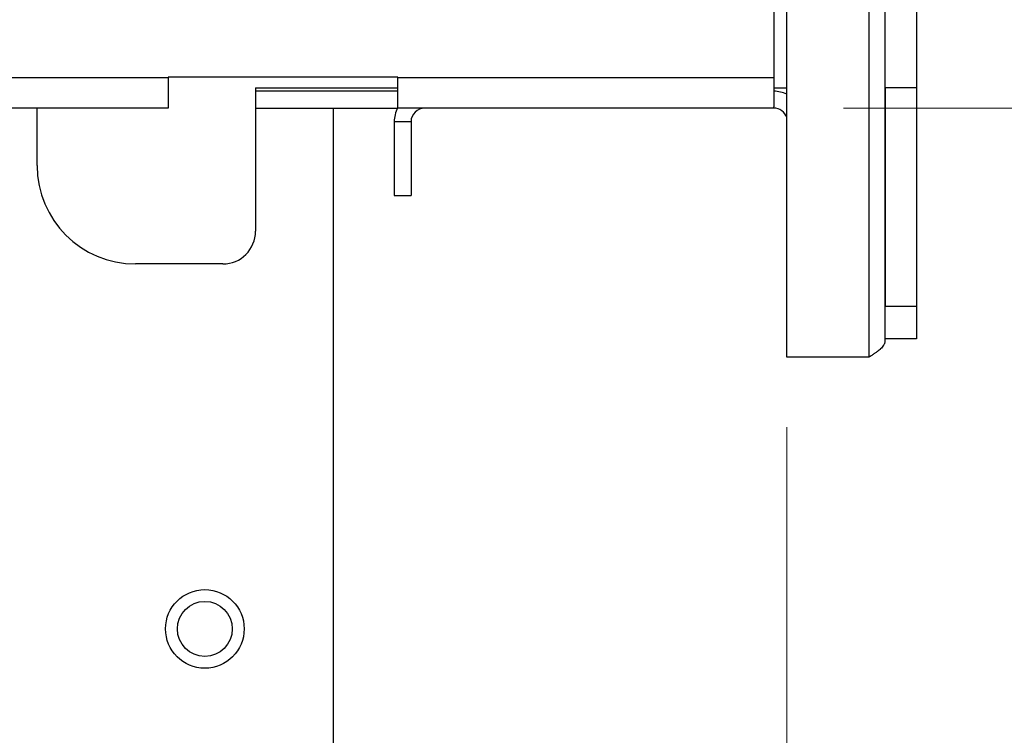
# Paper-space layout 'Sheet3' of a CAD drawing. Units: inches. Extents: x 0.7 to 16.6, y 0.4 to 10.7.
# Drawn here: x 7 to 7.7, y 3.9 to 4.4 of the extents above; entities that cross this region are included whole.
import ezdxf

# ---------------------------------------------------------------- set-up
doc = ezdxf.new("R2010")
doc.units = ezdxf.units.IN
doc.header["$MEASUREMENT"] = 0
doc.styles.add('SLDTEXTSTYLE0', font='TXT', dxfattribs={"width": 0.75})
doc.dimstyles.new('SLDDIMSTYLE6', dxfattribs={"dimtxt": 0.125, "dimasz": 0.13, "dimexe": 0, "dimexo": 0.0625, "dimgap": 0.03125, "dimtad": 0, "dimtih": 1, "dimtoh": 1, "dimdec": 6, "dimlfac": 4, "dimrnd": 1e-09, "dimzin": 12, "dimdsep": 46, "dimtxsty": 'SLDTEXTSTYLE0', "dimsah": 1, "dimcen": 0.09, "dimadec": 0, "dimazin": 3, "dimtfac": 1, "dimtdec": 3, "dimtofl": 0, "dimtmove": 0, "dimatfit": 3, "dimfxl": 0, "dimfrac": 2, "dimtolj": 1, "dimtzin": 12, "dimarcsym": 0})

# ---------------------------------------------------------------- blocks, each defined once
blk = doc.blocks.new('_D_13')
at = {"color": 7, "linetype": 'Continuous', "lineweight": 0}
for p, q in [((9.07266, 4.48809), (9.07266, 3.6531)), ((7.53511, 4.12814), (7.53511, 3.6531)), ((8.25251, 3.79092), (8.38151, 3.79092)), ((7.53511, 3.7781), (8.14184, 3.7781)), ((9.07266, 3.7781), (8.45138, 3.7781))]:
    blk.add_line(p, q, dxfattribs=at)
at = {"color": 7, "linetype": 'Continuous', "lineweight": 18}
for points in [[(7.53511, 3.7781), (7.66511, 3.7581), (7.66511, 3.7981)], [(9.07266, 3.7781), (8.94266, 3.7981), (8.94266, 3.7581)]]:
    blk.add_solid(points, dxfattribs=at)
at = {"color": 7, "linetype": 'Continuous', "lineweight": 18, "char_height": 0.125, "attachment_point": 1, "style": 'SLDTEXTSTYLE0'}
for s, insert in [('1', (8.27083, 3.94107)), ('"', (8.39982, 3.84974)), ('6', (8.14184, 3.84974)), ('8', (8.27083, 3.77577))]:
    blk.add_mtext(s, dxfattribs=dict(at, insert=insert))
blk = doc.blocks.new('SW_SYMBOL_MOD_COM')
at = {"color": 0, "linetype": 'Continuous', "lineweight": 0}
for p, q in [((19.69, 59.06), (19.69, 49.21)), ((-19.69, 19.69), (-9.84, 19.69)), ((49.21, 19.69), (59.06, 19.69)), ((19.69, -19.69), (19.69, -9.84))]:
    blk.add_line(p, q, dxfattribs=at)
blk.add_circle((19.69, 19.69), 19.69, dxfattribs=at)
for start, end in [(90, 180), (270, 0)]:
    blk.add_arc((19.69, 19.69), 19.69, start, end, dxfattribs=at)
for points in [[(19.69, 19.69), (0, 19.69), (19.69, 39.37)], [(19.69, 19.69), (39.37, 19.69), (19.69, 0)]]:
    blk.add_solid(points, dxfattribs=at)
blk = doc.blocks.new('_D_14')
at = {"color": 7, "linetype": 'Continuous', "lineweight": 0}
for p, q in [((7.86405, 5.80751), (9.67523, 5.80751)), ((9.55023, 5.80751), (9.55023, 5.4339)), ((9.66489, 5.28326), (9.79388, 5.28326)), ((9.55023, 4.35639), (9.55023, 5.10697)), ((7.57579, 4.35639), (9.67523, 4.35639))]:
    blk.add_line(p, q, dxfattribs=at)
at = {"color": 7, "linetype": 'Continuous', "lineweight": 18}
for points in [[(9.55023, 5.80751), (9.53023, 5.67751), (9.57023, 5.67751)], [(9.55023, 4.35639), (9.57023, 4.48639), (9.53023, 4.48639)]]:
    blk.add_solid(points, dxfattribs=at)
at = {"color": 7, "linetype": 'Continuous', "lineweight": 18, "xscale": 0.00405556640625, "yscale": 0.00405556640625, "zscale": 0.00405556640625}
blk.add_blockref('SW_SYMBOL_MOD_COM', (9.23671, 5.19636), dxfattribs=at)
at = {"color": 7, "linetype": 'Continuous', "lineweight": 18, "char_height": 0.125, "attachment_point": 1, "style": 'SLDTEXTSTYLE0'}
for s, insert in [('3', (9.6832, 5.4334)), ('"', (9.8122, 5.34207)), ('5', (9.55421, 5.34207)), ('4', (9.6832, 5.26811))]:
    blk.add_mtext(s, dxfattribs=dict(at, insert=insert))
blk = doc.blocks.new('_D_15')
at = {"color": 7, "linetype": 'Continuous', "lineweight": 0}
for p, q in [((8.81232, 7.29024), (10.06544, 7.29024)), ((9.94044, 7.29024), (9.94044, 6.37723)), ((9.94252, 6.22659), (10.07151, 6.22659)), ((9.94044, 4.35639), (9.94044, 6.0503)), ((7.57579, 4.35639), (10.06544, 4.35639))]:
    blk.add_line(p, q, dxfattribs=at)
at = {"color": 7, "linetype": 'Continuous', "lineweight": 18}
for points in [[(9.94044, 7.29024), (9.92044, 7.16024), (9.96044, 7.16024)], [(9.94044, 4.35639), (9.96044, 4.48639), (9.92044, 4.48639)]]:
    blk.add_solid(points, dxfattribs=at)
at = {"color": 7, "linetype": 'Continuous', "lineweight": 18, "char_height": 0.125, "attachment_point": 1, "style": 'SLDTEXTSTYLE0'}
for s, insert in [('3', (9.96083, 6.37673)), ('"', (10.08983, 6.2854)), ('11', (9.73948, 6.2854)), ('4', (9.96083, 6.21144))]:
    blk.add_mtext(s, dxfattribs=dict(at, insert=insert))

psp = doc.layouts.new('Sheet3')

# ---------------------------------------------------------------- linework, layer by layer
at = {"color": 7, "linetype": 'Continuous', "lineweight": 25}
for p, q in [((7.53510632, 4.17814019), (7.53510632, 5.89520269)), ((7.59379382, 5.88364019), (7.59379382, 4.17814019)), ((7.60535632, 5.88364019), (7.60535632, 4.18970269)), ((7.62804382, 4.47139019), (7.62804382, 4.37089019)), ((7.52579382, 4.45264019), (7.52579382, 4.37814019)), ((6.84054382, 4.37814019), (7.09254382, 4.37814019)), ((7.25679382, 4.37839019), (7.09254382, 4.37839019)), ((7.09254382, 4.37839019), (7.09254382, 4.37814019)), ((7.09254382, 4.37814019), (7.09254382, 4.35639019)), ((7.25679382, 4.37839019), (7.25679382, 4.37814019)), ((7.25679382, 4.37814019), (7.52579382, 4.37814019)), ((7.25679382, 4.35639019), (7.25679382, 4.37814019)), ((7.52579382, 4.37814019), (7.52579382, 4.35730752)), ((7.15504382, 4.37089019), (7.25679382, 4.37089019)), ((7.15504382, 4.37089019), (7.15504382, 4.26832769)), ((7.25679382, 4.36839019), (7.15504382, 4.36839019)), ((7.52579382, 4.37089019), (7.53510632, 4.37089019)), ((7.62804382, 4.37089019), (7.60535632, 4.37089019)), ((7.60554382, 4.37089019), (7.60554382, 4.21482769)), ((7.62804382, 4.37089019), (7.62804382, 4.21482769)), ((7.09254382, 4.35639019), (6.84054382, 4.35639019)), ((6.99879382, 4.31520269), (6.99879382, 4.35639019)), ((7.15504382, 4.35639019), (7.25679382, 4.35639019)), ((7.15504382, 4.35368185), (7.15516882, 4.35380685)), ((7.15516882, 4.35380685), (7.15504382, 4.35380685)), ((7.15516882, 4.35380685), (7.15516882, 4.35639019)), ((7.21066882, 4.35639019), (7.21066882, 3.60170269)), ((7.52579382, 4.35639019), (7.25679382, 4.35639019)), ((7.52579382, 4.35639019), (7.52579382, 4.35730752)), ((7.26629382, 4.34664019), (7.25429382, 4.34664019)), ((7.25429382, 4.34664019), (7.25429382, 4.29389019)), ((7.26629382, 4.34664019), (7.26629382, 4.29389019)), ((7.25429382, 4.29389019), (7.26629382, 4.29389019)), ((7.13160632, 4.24489019), (7.06910632, 4.24489019)), ((7.60554382, 4.22814019), (7.60535632, 4.22814019)), ((7.60554382, 4.21614019), (7.60535632, 4.21614019)), ((7.60554382, 4.21482769), (7.62804382, 4.21482769)), ((7.60554382, 4.19139019), (7.60554382, 4.21482769)), ((7.62804382, 4.21482769), (7.62804382, 4.19139019)), ((7.62804382, 4.19139019), (7.60554382, 4.19139019)), ((7.59379382, 4.17814019), (7.53510632, 4.17814019))]:
    psp.add_line(p, q, dxfattribs=at)
for radius in [0.028125, 0.01964945]:
    psp.add_circle((7.11879382, 3.98389019), radius, dxfattribs=at)
for centre, radius, start, end in [((7.52579382, 4.34664019), 0.02175, 64.64909602, 90), ((7.27604382, 4.34664019), 0.02175, 153.36688125, 180), ((7.27604382, 4.34664019), 0.00975, 90, 180), ((7.52579382, 4.34664019), 0.00975, 17.22907029, 90), ((7.06910632, 4.31520269), 0.0703125, 180, 270), ((7.13160632, 4.26832769), 0.0234375, 270, 0)]:
    psp.add_arc(centre, radius, start, end, dxfattribs=at)
psp.add_open_spline([(7.60535632, 4.18970269), (7.6053535, 4.18958222), (7.60534504, 4.18921985), (7.60524749, 4.18861188), (7.60502119, 4.18787557), (7.60473427, 4.18725592), (7.60424019, 4.1863966), (7.603497, 4.18541304), (7.60253094, 4.18443063), (7.6015868, 4.18357199), (7.60069984, 4.18283801), (7.59956658, 4.18198097), (7.59869773, 4.18136088), (7.59750411, 4.18053777), (7.59593748, 4.17950489), (7.5945127, 4.17859785), (7.59379382, 4.17814019)], degree=3, knots=[0, 0, 0, 0, 0.031272366, 0.094074286, 0.157776023, 0.222399491, 0.254867416, 0.380897861, 0.477255011, 0.509744447, 0.603836669, 0.667579294, 0.732245436, 0.764735008, 0.881294248, 1, 1, 1, 1], dxfattribs=at)

# ---------------------------------------------------------------- dimensions: what is measured, and where the dimension line sits
at = {"color": 7, "linetype": 'Continuous', "lineweight": 18}
dim = psp.add_linear_dim(base=(9.94043555, 7.2902428), p1=(7.52579382, 4.35639019), p2=(8.76232395, 7.2902428), angle=90, dimstyle='SLDDIMSTYLE6', dxfattribs=at)
dim.commit()
dim.dimension.update_dxf_attribs({"geometry": '_D_15', "text_midpoint": (9.94043555, 6.21376638), "dimtype": 160})
dim = psp.add_linear_dim(base=(9.55023442, 5.80751402), p1=(7.52579382, 4.35639019), p2=(7.81405121, 5.80751402), angle=90, text='<MOD-COM><>', dimstyle='SLDDIMSTYLE6', dxfattribs=at)
dim.commit()
dim.dimension.update_dxf_attribs({"geometry": '_D_14', "text_midpoint": (9.55023442, 5.27043656), "dimtype": 160})
dim = psp.add_linear_dim(base=(9.0726634, 3.77810155), p1=(7.53510632, 4.17814019), p2=(9.0726634, 4.538089), dimstyle='SLDDIMSTYLE6', dxfattribs=at)
dim.commit()
dim.dimension.update_dxf_attribs({"geometry": '_D_13', "text_midpoint": (8.29661031, 3.77810155), "dimtype": 160})

doc.saveas('drawing.dxf')
